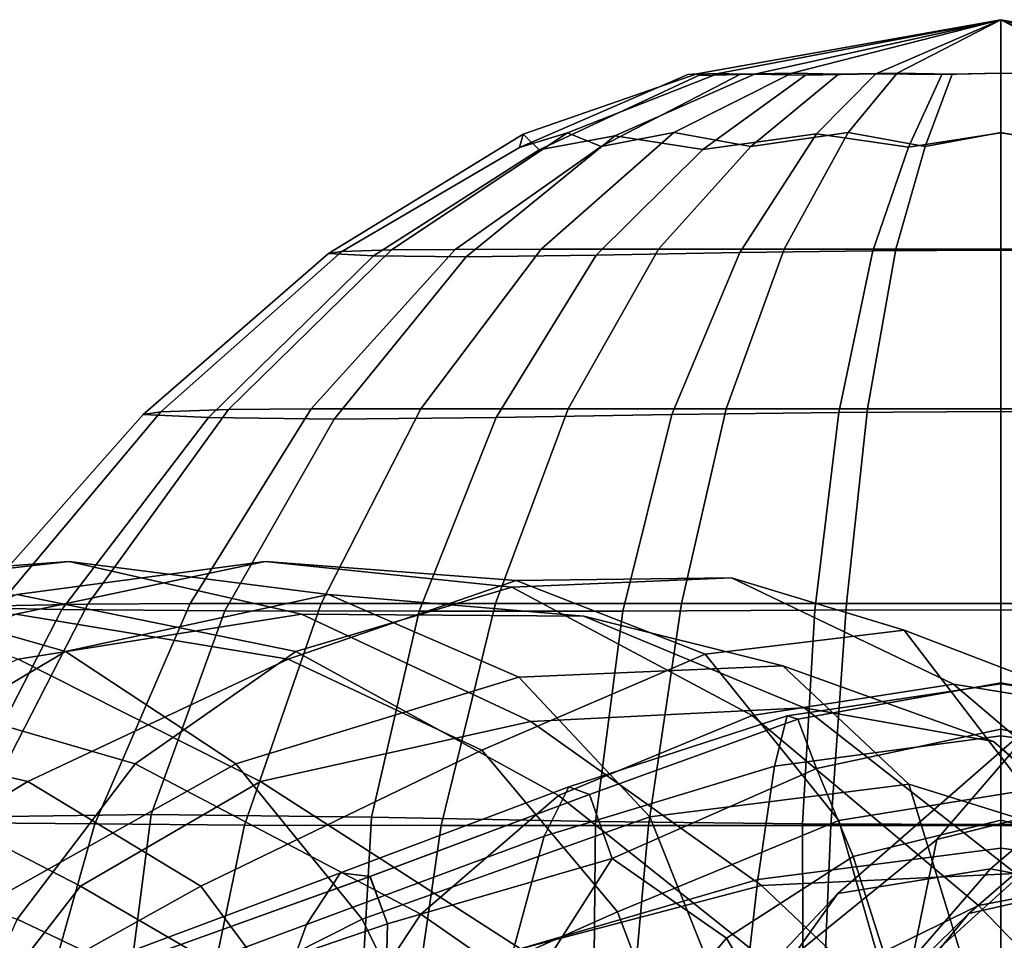
# Model space of a CAD drawing. Units: inches. Extents: x 0 to 31.1, y 0 to 2.4.
# Drawn here: x 15.1 to 15.5, y 1.9 to 2.4 of the extents above; entities that cross this region are included whole.
import ezdxf

# ---------------------------------------------------------------- set-up
doc = ezdxf.new("R2010")
doc.units = ezdxf.units.IN
doc.header["$MEASUREMENT"] = 0

msp = doc.modelspace()

# ---------------------------------------------------------------- linework, layer by layer
for points in [[(15.50637, 2.37252, -27.87424), (15.37538, 2.34767, -27.93115), (15.3614, 2.34712, -27.89938), (15.36549, 2.3474, -27.85988)], [(15.50637, 2.37252, -3.12091), (15.36549, 2.3474, -3.13527), (15.3614, 2.34712, -3.09577), (15.37538, 2.34767, -3.064)], [(15.50637, 2.37252, -27.87424), (15.36549, 2.3474, -27.85988), (15.36631, 2.34675, -27.81954), (15.3923, 2.34725, -27.78461)], [(15.50637, 2.37252, -3.12091), (15.3923, 2.34725, -3.21054), (15.36631, 2.34675, -3.17562), (15.36549, 2.3474, -3.13527)], [(15.50637, 2.37252, -27.87424), (15.40953, 2.34774, -27.98618), (15.38567, 2.34728, -27.96452), (15.37538, 2.34767, -27.93115)], [(15.50637, 2.37252, -3.12091), (15.37538, 2.34767, -3.064), (15.38567, 2.34728, -3.03063), (15.40953, 2.34774, -3.00897)], [(15.50637, 2.37252, -27.87424), (15.3923, 2.34725, -27.78461), (15.41582, 2.34685, -27.74787), (15.44846, 2.34751, -27.73516)], [(15.50637, 2.37252, -3.12091), (15.44846, 2.34751, -3.25999), (15.41582, 2.34685, -3.24728), (15.3923, 2.34725, -3.21054)], [(15.50637, 2.37252, -27.87424), (15.45832, 2.34774, -28.01674), (15.4311, 2.34728, -28.01064), (15.40953, 2.34774, -27.98618)], [(15.50637, 2.37252, -3.12091), (15.40953, 2.34774, -3.00897), (15.4311, 2.34728, -2.98451), (15.45832, 2.34774, -2.97841)], [(15.50637, 2.37252, -27.87424), (15.44846, 2.34751, -27.73516), (15.47896, 2.34722, -27.71941), (15.50636, 2.34769, -27.72161)], [(15.50637, 2.37252, -3.12091), (15.50636, 2.34769, -3.27354), (15.47896, 2.34722, -3.27574), (15.44846, 2.34751, -3.25999)], [(15.50637, 2.37252, -27.87424), (15.50636, 2.34774, -28.02423), (15.48374, 2.34728, -28.02654), (15.45832, 2.34774, -28.01674)], [(15.50637, 2.37252, -3.12091), (15.45832, 2.34774, -2.97841), (15.48374, 2.34728, -2.96861), (15.50636, 2.34774, -2.97092)], [(15.50637, 2.37252, -27.87424), (15.50636, 2.34769, -27.72161), (15.53377, 2.34722, -27.71941), (15.56427, 2.34751, -27.73516)], [(15.50637, 2.37252, -27.87424), (15.55441, 2.34774, -28.01675), (15.52899, 2.34728, -28.02654), (15.50636, 2.34774, -28.02423)], [(15.50637, 2.37252, -3.12091), (15.56427, 2.34751, -3.25999), (15.53377, 2.34722, -3.27574), (15.50636, 2.34769, -3.27354)], [(15.50637, 2.37252, -3.12091), (15.50636, 2.34774, -2.97092), (15.52899, 2.34728, -2.96861), (15.55441, 2.34774, -2.97841)], [(15.50637, 2.37252, -27.87424), (15.62043, 2.34725, -27.78461), (15.64642, 2.34675, -27.81954), (15.64724, 2.3474, -27.85988)], [(15.50637, 2.37252, -27.87424), (15.64724, 2.3474, -27.85988), (15.65133, 2.34712, -27.89938), (15.63735, 2.34767, -27.93115)], [(15.50637, 2.37252, -27.87424), (15.6032, 2.34774, -27.98618), (15.58163, 2.34728, -28.01065), (15.55441, 2.34774, -28.01675)], [(15.50637, 2.37252, -27.87424), (15.56427, 2.34751, -27.73516), (15.59692, 2.34685, -27.74787), (15.62043, 2.34725, -27.78461)], [(15.50637, 2.37252, -27.87424), (15.63735, 2.34767, -27.93115), (15.62706, 2.34728, -27.96452), (15.6032, 2.34774, -27.98618)], [(15.50637, 2.37252, -3.12091), (15.64724, 2.3474, -3.13527), (15.64642, 2.34675, -3.17562), (15.62043, 2.34725, -3.21054)], [(15.50637, 2.37252, -3.12091), (15.63735, 2.34767, -3.064), (15.65133, 2.34712, -3.09577), (15.64724, 2.3474, -3.13527)], [(15.50637, 2.37252, -3.12091), (15.55441, 2.34774, -2.97841), (15.58163, 2.34728, -2.98451), (15.6032, 2.34774, -3.00897)], [(15.50637, 2.37252, -3.12091), (15.62043, 2.34725, -3.21054), (15.59692, 2.34685, -3.24728), (15.56427, 2.34751, -3.25999)], [(15.50637, 2.37252, -3.12091), (15.6032, 2.34774, -3.00897), (15.62706, 2.34728, -3.03063), (15.63735, 2.34767, -3.064)], [(15.30557, 2.32018, -27.96391), (15.2834, 2.31332, -27.91354), (15.3614, 2.34712, -27.89938), (15.37538, 2.34767, -27.93115)], [(15.30557, 2.32018, -3.03124), (15.37538, 2.34767, -3.064), (15.3614, 2.34712, -3.09577), (15.2834, 2.31332, -3.08161)], [(15.28515, 2.31947, -27.85535), (15.36549, 2.3474, -27.85988), (15.3614, 2.34712, -27.89938), (15.2834, 2.31332, -27.91354)], [(15.28515, 2.31947, -3.1398), (15.2834, 2.31332, -3.08161), (15.3614, 2.34712, -3.09577), (15.36549, 2.3474, -3.13527)], [(15.28515, 2.31947, -27.85535), (15.29251, 2.31228, -27.788), (15.36631, 2.34675, -27.81954), (15.36549, 2.3474, -27.85988)], [(15.28515, 2.31947, -3.1398), (15.36549, 2.3474, -3.13527), (15.36631, 2.34675, -3.17562), (15.29251, 2.31228, -3.20715)], [(15.3276, 2.31882, -27.7313), (15.3923, 2.34725, -27.78461), (15.36631, 2.34675, -27.81954), (15.29251, 2.31228, -27.788)], [(15.32761, 2.31882, -3.26385), (15.29251, 2.31228, -3.20715), (15.36631, 2.34675, -3.17562), (15.3923, 2.34725, -3.21054)], [(15.30557, 2.32018, -27.96391), (15.37538, 2.34767, -27.93115), (15.38567, 2.34728, -27.96452), (15.3212, 2.31379, -28.01543)], [(15.30557, 2.32018, -3.03124), (15.3212, 2.31379, -2.97972), (15.38567, 2.34728, -3.03063), (15.37538, 2.34767, -3.064)], [(15.3548, 2.32029, -28.05069), (15.3212, 2.31379, -28.01543), (15.38567, 2.34728, -27.96452), (15.40953, 2.34774, -27.98618)], [(15.3548, 2.32029, -2.94446), (15.40953, 2.34774, -3.00897), (15.38567, 2.34728, -3.03063), (15.3212, 2.31379, -2.97972)], [(15.3276, 2.31882, -27.7313), (15.36826, 2.31247, -27.68104), (15.41582, 2.34685, -27.74787), (15.3923, 2.34725, -27.78461)], [(15.32761, 2.31882, -3.26385), (15.3923, 2.34725, -3.21054), (15.41582, 2.34685, -3.24728), (15.36826, 2.31247, -3.31412)], [(15.3548, 2.32029, -28.05069), (15.40953, 2.34774, -27.98618), (15.4311, 2.34728, -28.01064), (15.39054, 2.3138, -28.08604)], [(15.3548, 2.32029, -2.94446), (15.39054, 2.3138, -2.90911), (15.4311, 2.34728, -2.98451), (15.40953, 2.34774, -3.00897)], [(15.42093, 2.31973, -27.6575), (15.44846, 2.34751, -27.73516), (15.41582, 2.34685, -27.74787), (15.36826, 2.31247, -27.68104)], [(15.42093, 2.31973, -3.33765), (15.36826, 2.31247, -3.31412), (15.41582, 2.34685, -3.24728), (15.44846, 2.34751, -3.25999)], [(15.43557, 2.32029, -28.0976), (15.39054, 2.3138, -28.08604), (15.4311, 2.34728, -28.01064), (15.45832, 2.34774, -28.01674)], [(15.43557, 2.32029, -2.89755), (15.45832, 2.34774, -2.97841), (15.4311, 2.34728, -2.98451), (15.39054, 2.3138, -2.90911)], [(15.42093, 2.31973, -27.6575), (15.46364, 2.31348, -27.63824), (15.47896, 2.34722, -27.71941), (15.44846, 2.34751, -27.73516)], [(15.42093, 2.31973, -3.33765), (15.44846, 2.34751, -3.25999), (15.47896, 2.34722, -3.27574), (15.46364, 2.31348, -3.35691)], [(15.43557, 2.32029, -28.0976), (15.45832, 2.34774, -28.01674), (15.48374, 2.34728, -28.02654), (15.47121, 2.3138, -28.11105)], [(15.43557, 2.32029, -2.89755), (15.47121, 2.3138, -2.8841), (15.48374, 2.34728, -2.96861), (15.45832, 2.34774, -2.97841)], [(15.50636, 2.32014, -27.64216), (15.50636, 2.34769, -27.72161), (15.47896, 2.34722, -27.71941), (15.46364, 2.31348, -27.63824)], [(15.50636, 2.32014, -3.35299), (15.46364, 2.31348, -3.35691), (15.47896, 2.34722, -3.27574), (15.50636, 2.34769, -3.27354)], [(15.50636, 2.32029, -28.10422), (15.47121, 2.3138, -28.11105), (15.48374, 2.34728, -28.02654), (15.50636, 2.34774, -28.02423)], [(15.50636, 2.32029, -2.89093), (15.50636, 2.34774, -2.97092), (15.48374, 2.34728, -2.96861), (15.47121, 2.3138, -2.8841)], [(15.50636, 2.32029, -28.10422), (15.50636, 2.34774, -28.02423), (15.52899, 2.34728, -28.02654), (15.54152, 2.3138, -28.11105)], [(15.50636, 2.32029, -2.89093), (15.54152, 2.3138, -2.8841), (15.52899, 2.34728, -2.96861), (15.50636, 2.34774, -2.97092)], [(15.50636, 2.32014, -27.64216), (15.54909, 2.31348, -27.63824), (15.53377, 2.34722, -27.71941), (15.50636, 2.34769, -27.72161)], [(15.50636, 2.32014, -3.35299), (15.50636, 2.34769, -3.27354), (15.53377, 2.34722, -3.27574), (15.54909, 2.31348, -3.35691)], [(15.21576, 2.26319, -27.75238), (15.29251, 2.31228, -27.788), (15.28515, 2.31947, -27.85535), (15.19493, 2.26426, -27.84437)], [(15.19493, 2.26426, -27.84437), (15.28515, 2.31947, -27.85535), (15.2834, 2.31332, -27.91354), (15.20109, 2.26524, -27.92811)], [(15.21576, 2.26319, -3.24277), (15.19493, 2.26426, -3.15078), (15.28515, 2.31947, -3.1398), (15.29251, 2.31228, -3.20715)], [(15.19493, 2.26426, -3.15078), (15.20109, 2.26524, -3.06704), (15.2834, 2.31332, -3.08161), (15.28515, 2.31947, -3.1398)], [(15.20109, 2.26524, -27.92811), (15.2834, 2.31332, -27.91354), (15.30557, 2.32018, -27.96391), (15.22402, 2.26595, -28.00339)], [(15.20109, 2.26524, -3.06704), (15.22402, 2.26595, -2.99176), (15.30557, 2.32018, -3.03124), (15.2834, 2.31332, -3.08161)], [(15.25871, 2.2627, -27.66887), (15.3276, 2.31882, -27.7313), (15.29251, 2.31228, -27.788), (15.21576, 2.26319, -27.75238)], [(15.25871, 2.2627, -3.32629), (15.21576, 2.26319, -3.24277), (15.29251, 2.31228, -3.20715), (15.32761, 2.31882, -3.26385)], [(15.30557, 2.32018, -27.96391), (15.3212, 2.31379, -28.01543), (15.25351, 2.2662, -28.07001), (15.22402, 2.26595, -28.00339)], [(15.30557, 2.32018, -3.03124), (15.22402, 2.26595, -2.99176), (15.25351, 2.2662, -2.92514), (15.3212, 2.31379, -2.97972)], [(15.3212, 2.31379, -28.01543), (15.3548, 2.32029, -28.05069), (15.29345, 2.26622, -28.1252), (15.25351, 2.2662, -28.07001)], [(15.3212, 2.31379, -2.97972), (15.25351, 2.2662, -2.92514), (15.29345, 2.26622, -2.86995), (15.3548, 2.32029, -2.94446)], [(15.36826, 2.31247, -27.68104), (15.3276, 2.31882, -27.7313), (15.25871, 2.2627, -27.66887), (15.31892, 2.26349, -27.61055)], [(15.36826, 2.31247, -3.31412), (15.31892, 2.26349, -3.38461), (15.25871, 2.2627, -3.32629), (15.32761, 2.31882, -3.26385)], [(15.29345, 2.26622, -28.1252), (15.3548, 2.32029, -28.05069), (15.39054, 2.3138, -28.08604), (15.3477, 2.26622, -28.16621)], [(15.29345, 2.26622, -2.86995), (15.3477, 2.26622, -2.82894), (15.39054, 2.3138, -2.90911), (15.3548, 2.32029, -2.94446)], [(15.42093, 2.31973, -27.6575), (15.36826, 2.31247, -27.68104), (15.31892, 2.26349, -27.61055), (15.38537, 2.26471, -27.57338)], [(15.42093, 2.31973, -3.33765), (15.38537, 2.26471, -3.42177), (15.31892, 2.26349, -3.38461), (15.36826, 2.31247, -3.31412)], [(15.3477, 2.26622, -28.16621), (15.39054, 2.3138, -28.08604), (15.43557, 2.32029, -28.0976), (15.40592, 2.26622, -28.19192)], [(15.3477, 2.26622, -2.82894), (15.40592, 2.26622, -2.80323), (15.43557, 2.32029, -2.89755), (15.39054, 2.3138, -2.90911)], [(15.44706, 2.26548, -27.55334), (15.46364, 2.31348, -27.63824), (15.42093, 2.31973, -27.6575), (15.38537, 2.26471, -27.57338)], [(15.44706, 2.26548, -3.44181), (15.38537, 2.26471, -3.42177), (15.42093, 2.31973, -3.33765), (15.46364, 2.31348, -3.35691)], [(15.43557, 2.32029, -28.0976), (15.47121, 2.3138, -28.11105), (15.45774, 2.26622, -28.20123), (15.40592, 2.26622, -28.19192)], [(15.43557, 2.32029, -2.89755), (15.40592, 2.26622, -2.80323), (15.45774, 2.26622, -2.79392), (15.47121, 2.3138, -2.8841)], [(15.50636, 2.26576, -27.5476), (15.50636, 2.32014, -27.64216), (15.46364, 2.31348, -27.63824), (15.44706, 2.26548, -27.55334)], [(15.50636, 2.26576, -3.44755), (15.44706, 2.26548, -3.44181), (15.46364, 2.31348, -3.35691), (15.50636, 2.32014, -3.35299)], [(15.47121, 2.3138, -28.11105), (15.50636, 2.32029, -28.10422), (15.50636, 2.26622, -28.20178), (15.45774, 2.26622, -28.20123)], [(15.47121, 2.3138, -2.8841), (15.45774, 2.26622, -2.79392), (15.50636, 2.26622, -2.79337), (15.50636, 2.32029, -2.89093)], [(15.54152, 2.3138, -28.11105), (15.55499, 2.26622, -28.20123), (15.50636, 2.26622, -28.20178), (15.50636, 2.32029, -28.10422)], [(15.54152, 2.3138, -2.8841), (15.50636, 2.32029, -2.89093), (15.50636, 2.26622, -2.79337), (15.55499, 2.26622, -2.79392)], [(15.50636, 2.26576, -27.5476), (15.56567, 2.26548, -27.55334), (15.54909, 2.31348, -27.63824), (15.50636, 2.32014, -27.64216)], [(15.50636, 2.26576, -3.44755), (15.50636, 2.32014, -3.35299), (15.54909, 2.31348, -3.35691), (15.56567, 2.26548, -3.44181)], [(15.10904, 2.18968, -27.83116), (15.19493, 2.26426, -27.84437), (15.20109, 2.26524, -27.92811), (15.11732, 2.19101, -27.94061)], [(15.10904, 2.18968, -3.16399), (15.11732, 2.19101, -3.05454), (15.20109, 2.26524, -3.06704), (15.19493, 2.26426, -3.15078)], [(15.1394, 2.18828, -27.71384), (15.21576, 2.26319, -27.75238), (15.19493, 2.26426, -27.84437), (15.10904, 2.18968, -27.83116)], [(15.1394, 2.18828, -3.28131), (15.10904, 2.18968, -3.16399), (15.19493, 2.26426, -3.15078), (15.21576, 2.26319, -3.24277)], [(15.11732, 2.19101, -27.94061), (15.20109, 2.26524, -27.92811), (15.22402, 2.26595, -28.00339), (15.14853, 2.192, -28.03917)], [(15.11732, 2.19101, -3.05454), (15.14853, 2.192, -2.95598), (15.22402, 2.26595, -2.99176), (15.20109, 2.26524, -3.06704)], [(15.19754, 2.1876, -27.61004), (15.25871, 2.2627, -27.66887), (15.21576, 2.26319, -27.75238), (15.1394, 2.18828, -27.71384)], [(15.19754, 2.1876, -3.3851), (15.1394, 2.18828, -3.28131), (15.21576, 2.26319, -3.24277), (15.25871, 2.2627, -3.32629)], [(15.22402, 2.26595, -28.00339), (15.25351, 2.2662, -28.07001), (15.18695, 2.19235, -28.12384), (15.14853, 2.192, -28.03917)], [(15.22402, 2.26595, -2.99176), (15.14853, 2.192, -2.95598), (15.18695, 2.19235, -2.87131), (15.25351, 2.2662, -2.92514)], [(15.25351, 2.2662, -28.07001), (15.29345, 2.26622, -28.1252), (15.23772, 2.19237, -28.1929), (15.18695, 2.19235, -28.12384)], [(15.25351, 2.2662, -2.92514), (15.18695, 2.19235, -2.87131), (15.23772, 2.19237, -2.80225), (15.29345, 2.26622, -2.86995)], [(15.31892, 2.26349, -27.61055), (15.25871, 2.2627, -27.66887), (15.19754, 2.1876, -27.61004), (15.27259, 2.1884, -27.54119)], [(15.31892, 2.26349, -3.38461), (15.27259, 2.1884, -3.45396), (15.19754, 2.1876, -3.3851), (15.25871, 2.2627, -3.32629)], [(15.23772, 2.19237, -28.1929), (15.29345, 2.26622, -28.1252), (15.3477, 2.26622, -28.16621), (15.30596, 2.19238, -28.24463)], [(15.23772, 2.19237, -2.80225), (15.30596, 2.19238, -2.75052), (15.3477, 2.26622, -2.82894), (15.29345, 2.26622, -2.86995)], [(15.38537, 2.26471, -27.57338), (15.31892, 2.26349, -27.61055), (15.27259, 2.1884, -27.54119), (15.354, 2.18976, -27.49784)], [(15.38537, 2.26471, -3.42177), (15.354, 2.18976, -3.49731), (15.27259, 2.1884, -3.45396), (15.31892, 2.26349, -3.38461)], [(15.30596, 2.19238, -28.24463), (15.3477, 2.26622, -28.16621), (15.40592, 2.26622, -28.19192), (15.37912, 2.19238, -28.27754)], [(15.30596, 2.19238, -2.75052), (15.37912, 2.19238, -2.71762), (15.40592, 2.26622, -2.80323), (15.3477, 2.26622, -2.82894)], [(15.43123, 2.19073, -27.47061), (15.44706, 2.26548, -27.55334), (15.38537, 2.26471, -27.57338), (15.354, 2.18976, -27.49784)], [(15.43123, 2.19073, -3.52454), (15.354, 2.18976, -3.49731), (15.38537, 2.26471, -3.42177), (15.44706, 2.26548, -3.44181)], [(15.40592, 2.26622, -28.19192), (15.45774, 2.26622, -28.20123), (15.44465, 2.19238, -28.2901), (15.37912, 2.19238, -28.27754)], [(15.40592, 2.26622, -2.80323), (15.37912, 2.19238, -2.71762), (15.44465, 2.19238, -2.70505), (15.45774, 2.26622, -2.79392)], [(15.50636, 2.19111, -27.46101), (15.50636, 2.26576, -27.5476), (15.44706, 2.26548, -27.55334), (15.43123, 2.19073, -27.47061)], [(15.50636, 2.19111, -3.53414), (15.43123, 2.19073, -3.52454), (15.44706, 2.26548, -3.44181), (15.50636, 2.26576, -3.44755)], [(15.45774, 2.26622, -28.20123), (15.50636, 2.26622, -28.20178), (15.50636, 2.19238, -28.29129), (15.44465, 2.19238, -28.2901)], [(15.45774, 2.26622, -2.79392), (15.44465, 2.19238, -2.70505), (15.50636, 2.19238, -2.70386), (15.50636, 2.26622, -2.79337)], [(15.55499, 2.26622, -28.20123), (15.56808, 2.19238, -28.2901), (15.50636, 2.19238, -28.29129), (15.50636, 2.26622, -28.20178)], [(15.55499, 2.26622, -2.79392), (15.50636, 2.26622, -2.79337), (15.50636, 2.19238, -2.70386), (15.56808, 2.19238, -2.70505)], [(15.50636, 2.19111, -27.46101), (15.5815, 2.19073, -27.47061), (15.56567, 2.26548, -27.55334), (15.50636, 2.26576, -27.5476)], [(15.50636, 2.19111, -3.53414), (15.50636, 2.26576, -3.44755), (15.56567, 2.26548, -3.44181), (15.5815, 2.19073, -3.52454)], [(15.02975, 2.1002, -27.81682), (15.10904, 2.18968, -27.83116), (15.11732, 2.19101, -27.94061), (15.0417, 2.10115, -27.94791)], [(15.02975, 2.1002, -3.17833), (15.0417, 2.10115, -3.04724), (15.11732, 2.19101, -3.05454), (15.10904, 2.18968, -3.16399)], [(15.07137, 2.09941, -27.67994), (15.1394, 2.18828, -27.71384), (15.10904, 2.18968, -27.83116), (15.02975, 2.1002, -27.81682)], [(15.07137, 2.09941, -3.31521), (15.02975, 2.1002, -3.17833), (15.10904, 2.18968, -3.16399), (15.1394, 2.18828, -3.28131)], [(15.0417, 2.10115, -27.94791), (15.11732, 2.19101, -27.94061), (15.14853, 2.192, -28.03917), (15.08337, 2.10193, -28.06672)], [(15.0417, 2.10115, -3.04724), (15.08337, 2.10193, -2.92843), (15.14853, 2.192, -2.95598), (15.11732, 2.19101, -3.05454)], [(15.14853, 2.192, -28.03917), (15.18695, 2.19235, -28.12384), (15.1309, 2.10221, -28.16677), (15.08337, 2.10193, -28.06672)], [(15.14853, 2.192, -2.95598), (15.08337, 2.10193, -2.92843), (15.13091, 2.10221, -2.82838), (15.18695, 2.19235, -2.87131)], [(15.18695, 2.19235, -28.12384), (15.23772, 2.19237, -28.1929), (15.19148, 2.10223, -28.24725), (15.1309, 2.10221, -28.16677)], [(15.18695, 2.19235, -2.87131), (15.13091, 2.10221, -2.82838), (15.19148, 2.10223, -2.7479), (15.23772, 2.19237, -2.80225)], [(15.19148, 2.10223, -28.24725), (15.23772, 2.19237, -28.1929), (15.30596, 2.19238, -28.24463), (15.27227, 2.10223, -28.30731)], [(15.19148, 2.10223, -2.7479), (15.27227, 2.10223, -2.68784), (15.30596, 2.19238, -2.75052), (15.23772, 2.19237, -2.80225)], [(15.354, 2.18976, -27.49784), (15.27259, 2.1884, -27.54119), (15.23685, 2.09864, -27.4835), (15.33121, 2.09873, -27.43476)], [(15.354, 2.18976, -3.49731), (15.33121, 2.09873, -3.5604), (15.23685, 2.09864, -3.51165), (15.27259, 2.1884, -3.45396)], [(15.27227, 2.10223, -28.30731), (15.30596, 2.19238, -28.24463), (15.37912, 2.19238, -28.27754), (15.35835, 2.10223, -28.34585)], [(15.27227, 2.10223, -2.68784), (15.35835, 2.10223, -2.6493), (15.37912, 2.19238, -2.71762), (15.30596, 2.19238, -2.75052)], [(15.42014, 2.09911, -27.40183), (15.43123, 2.19073, -27.47061), (15.354, 2.18976, -27.49784), (15.33121, 2.09873, -27.43476)], [(15.42014, 2.09911, -3.59332), (15.33121, 2.09873, -3.5604), (15.354, 2.18976, -3.49731), (15.43123, 2.19073, -3.52454)], [(15.37912, 2.19238, -28.27754), (15.44465, 2.19238, -28.2901), (15.43477, 2.10223, -28.36175), (15.35835, 2.10223, -28.34585)], [(15.37912, 2.19238, -2.71762), (15.35835, 2.10223, -2.6493), (15.43477, 2.10223, -2.6334), (15.44465, 2.19238, -2.70505)], [(15.50636, 2.09938, -27.38931), (15.50636, 2.19111, -27.46101), (15.43123, 2.19073, -27.47061), (15.42014, 2.09911, -27.40183)], [(15.50636, 2.09938, -3.60583), (15.42014, 2.09911, -3.59332), (15.43123, 2.19073, -3.52454), (15.50636, 2.19111, -3.53414)], [(15.44465, 2.19238, -28.2901), (15.50636, 2.19238, -28.29129), (15.50636, 2.10223, -28.36404), (15.43477, 2.10223, -28.36175)], [(15.44465, 2.19238, -2.70505), (15.43477, 2.10223, -2.6334), (15.50636, 2.10223, -2.63111), (15.50636, 2.19238, -2.70386)], [(15.56808, 2.19238, -28.2901), (15.57796, 2.10223, -28.36175), (15.50636, 2.10223, -28.36404), (15.50636, 2.19238, -28.29129)], [(15.56808, 2.19238, -2.70505), (15.50636, 2.19238, -2.70386), (15.50636, 2.10223, -2.63111), (15.57796, 2.10223, -2.6334)], [(15.50636, 2.09938, -27.38931), (15.59259, 2.09911, -27.40183), (15.5815, 2.19073, -27.47061), (15.50636, 2.19111, -27.46101)], [(15.50636, 2.09938, -3.60583), (15.50636, 2.19111, -3.53414), (15.5815, 2.19073, -3.52454), (15.59259, 2.09911, -3.59332)], [(15.14694, 2.09887, -27.56094), (15.19754, 2.1876, -27.61004), (15.1394, 2.18828, -27.71384), (15.07137, 2.09941, -27.67994)], [(15.14694, 2.09887, -3.43421), (15.07137, 2.09941, -3.31521), (15.1394, 2.18828, -3.28131), (15.19754, 2.1876, -3.3851)], [(15.27259, 2.1884, -27.54119), (15.19754, 2.1876, -27.61004), (15.14694, 2.09887, -27.56094), (15.23685, 2.09864, -27.4835)], [(15.27259, 2.1884, -3.45396), (15.23685, 2.09864, -3.51165), (15.14694, 2.09887, -3.43421), (15.19754, 2.1876, -3.3851)], [(14.8631, 2.11416, -2.13382), (14.95398, 2.11295, -1.98927), (15.07486, 2.12175, -2.05854), (14.96871, 2.10979, -2.19065)], [(15.16555, 2.12175, -28.98472), (15.05011, 2.09732, -29.10777), (14.92468, 2.09644, -29.01781), (15.05055, 2.10641, -28.9005)], [(14.95398, 2.11295, -1.98927), (15.05118, 2.07646, -1.85108), (15.18235, 2.09732, -1.92848), (15.07486, 2.12175, -2.05854)], [(14.96871, 2.10979, -2.19065), (15.07486, 2.12175, -2.05854), (15.19492, 2.10641, -2.13536), (15.07308, 2.08001, -2.25727)], [(15.28184, 2.11295, -29.06144), (15.17616, 2.07646, -29.19325), (15.05011, 2.09732, -29.10777), (15.16555, 2.12175, -28.98472)], [(15.27978, 2.10979, -28.85953), (15.16555, 2.12175, -28.98472), (15.05055, 2.10641, -28.9005), (15.1798, 2.08001, -28.78649)], [(15.07486, 2.12175, -2.05854), (15.18235, 2.09732, -1.92848), (15.31318, 2.09644, -2.01038), (15.19492, 2.10641, -2.13536)], [(15.38161, 2.11416, -28.92288), (15.28184, 2.11295, -29.06144), (15.16555, 2.12175, -28.98472), (15.27978, 2.10979, -28.85953)], [(15.26595, 2.0344, -29.25067), (15.17616, 2.07646, -29.19325), (15.28184, 2.11295, -29.06144), (15.36936, 2.07884, -29.11309)], [(15.48443, 2.0649, -28.77294), (15.38161, 2.11416, -28.92288), (15.27978, 2.10979, -28.85953), (15.39121, 2.05032, -28.71667)], [(15.36936, 2.07884, -29.11309), (15.28184, 2.11295, -29.06144), (15.38161, 2.11416, -28.92288), (15.46161, 2.08991, -28.96602)], [(15.46161, 2.08991, -28.96602), (15.38161, 2.11416, -28.92288), (15.48443, 2.0649, -28.77294), (15.55827, 2.05286, -28.81257)], [(14.86648, 2.05032, -2.34023), (14.96871, 2.10979, -2.19065), (15.07308, 2.08001, -2.25727), (14.96019, 2.01338, -2.39923)], [(15.39121, 2.05032, -28.71667), (15.27978, 2.10979, -28.85953), (15.1798, 2.08001, -28.78649), (15.30138, 2.01338, -28.6519)], [(15.1798, 2.08001, -28.78649), (15.05055, 2.10641, -28.9005), (14.96689, 2.0681, -28.82636), (15.10535, 2.028, -28.71428)], [(15.07308, 2.08001, -2.25727), (15.19492, 2.10641, -2.13536), (15.28307, 2.0681, -2.2041), (15.15192, 2.028, -2.32466)], [(15.19492, 2.10641, -2.13536), (15.31318, 2.09644, -2.01038), (15.40538, 2.07332, -2.07556), (15.28307, 2.0681, -2.2041)], [(15.02187, 2.00331, -27.65946), (15.07137, 2.09941, -27.67994), (15.02975, 2.1002, -27.81682), (14.96935, 2.00151, -27.81035)], [(15.02187, 2.00331, -3.33569), (14.96935, 2.00151, -3.1848), (15.02975, 2.1002, -3.17833), (15.07137, 2.09941, -3.31521)], [(14.98239, 2.0009, -27.95593), (15.0417, 2.10115, -27.94791), (15.08337, 2.10193, -28.06672), (15.03138, 2.00071, -28.08806)], [(14.98239, 2.0009, -3.03923), (15.03138, 2.00071, -2.90709), (15.08337, 2.10193, -2.92843), (15.0417, 2.10115, -3.04724)], [(15.11277, 2.00449, -27.52861), (15.14694, 2.09887, -27.56094), (15.07137, 2.09941, -27.67994), (15.02187, 2.00331, -27.65946)], [(15.11277, 2.00449, -3.46654), (15.02187, 2.00331, -3.33569), (15.07137, 2.09941, -3.31521), (15.14694, 2.09887, -3.43421)], [(15.08337, 2.10193, -28.06672), (15.1309, 2.10221, -28.16677), (15.08671, 2.00019, -28.19864), (15.03138, 2.00071, -28.08806)], [(15.08337, 2.10193, -2.92843), (15.03138, 2.00071, -2.90709), (15.08671, 2.00019, -2.79651), (15.13091, 2.10221, -2.82838)], [(15.1309, 2.10221, -28.16677), (15.19148, 2.10223, -28.24725), (15.15606, 1.99968, -28.28712), (15.08671, 2.00019, -28.19864)], [(15.13091, 2.10221, -2.82838), (15.08671, 2.00019, -2.79651), (15.15606, 1.99968, -2.70804), (15.19148, 2.10223, -2.7479)], [(15.23685, 2.09864, -27.4835), (15.14694, 2.09887, -27.56094), (15.11277, 2.00449, -27.52861), (15.21485, 2.00326, -27.44318)], [(15.23685, 2.09864, -3.51165), (15.21485, 2.00326, -3.55198), (15.11277, 2.00449, -3.46654), (15.14694, 2.09887, -3.43421)], [(15.15606, 1.99968, -28.28712), (15.19148, 2.10223, -28.24725), (15.27227, 2.10223, -28.30731), (15.24708, 1.99951, -28.35296)], [(15.15606, 1.99968, -2.70804), (15.24708, 1.99951, -2.64219), (15.27227, 2.10223, -2.68784), (15.19148, 2.10223, -2.7479)], [(15.33121, 2.09873, -27.43476), (15.23685, 2.09864, -27.4835), (15.21485, 2.00326, -27.44318), (15.31858, 2.00129, -27.38907)], [(15.33121, 2.09873, -3.5604), (15.31858, 2.00129, -3.60608), (15.21485, 2.00326, -3.55198), (15.23685, 2.09864, -3.51165)], [(15.24708, 1.99951, -28.35296), (15.27227, 2.10223, -28.30731), (15.35835, 2.10223, -28.34585), (15.34315, 1.99951, -28.39559)], [(15.24708, 1.99951, -2.64219), (15.34315, 1.99951, -2.59956), (15.35835, 2.10223, -2.6493), (15.27227, 2.10223, -2.68784)], [(15.41444, 2.00022, -27.35223), (15.42014, 2.09911, -27.40183), (15.33121, 2.09873, -27.43476), (15.31858, 2.00129, -27.38907)], [(15.41444, 2.00022, -3.64293), (15.31858, 2.00129, -3.60608), (15.33121, 2.09873, -3.5604), (15.42014, 2.09911, -3.59332)], [(15.35835, 2.10223, -28.34585), (15.43477, 2.10223, -28.36175), (15.42765, 1.99951, -28.41442), (15.34315, 1.99951, -28.39559)], [(15.35835, 2.10223, -2.6493), (15.34315, 1.99951, -2.59956), (15.42765, 1.99951, -2.58073), (15.43477, 2.10223, -2.6334)], [(15.50636, 1.99991, -27.33811), (15.50636, 2.09938, -27.38931), (15.42014, 2.09911, -27.40183), (15.41444, 2.00022, -27.35223)], [(15.50636, 1.99991, -3.65704), (15.41444, 2.00022, -3.64293), (15.42014, 2.09911, -3.59332), (15.50636, 2.09938, -3.60583)], [(15.43477, 2.10223, -28.36175), (15.50636, 2.10223, -28.36404), (15.50636, 1.99951, -28.41789), (15.42765, 1.99951, -28.41442)], [(15.43477, 2.10223, -2.6334), (15.42765, 1.99951, -2.58073), (15.50636, 1.99951, -2.57726), (15.50636, 2.10223, -2.63111)], [(15.57796, 2.10223, -28.36175), (15.58508, 1.99951, -28.41442), (15.50636, 1.99951, -28.41789), (15.50636, 2.10223, -28.36404)], [(15.57796, 2.10223, -2.6334), (15.50636, 2.10223, -2.63111), (15.50636, 1.99951, -2.57726), (15.58508, 1.99951, -2.58073)], [(15.50636, 1.99991, -27.33811), (15.59829, 2.00022, -27.35222), (15.59259, 2.09911, -27.40183), (15.50636, 2.09938, -27.38931)], [(15.50636, 1.99991, -3.65704), (15.50636, 2.09938, -3.60583), (15.59259, 2.09911, -3.59332), (15.59829, 2.00022, -3.64293)], [(15.17616, 2.07646, -29.19325), (15.05558, 2.01988, -29.32296), (14.93504, 2.04764, -29.2442), (15.05011, 2.09732, -29.10777)], [(15.05118, 2.07646, -1.85108), (15.16338, 2.01988, -1.71405), (15.28862, 2.04764, -1.78509), (15.18235, 2.09732, -1.92848)], [(15.18235, 2.09732, -1.92848), (15.28862, 2.04764, -1.78509), (15.41531, 2.05399, -1.85922), (15.31318, 2.09644, -2.01038)], [(15.31318, 2.09644, -2.01038), (15.41531, 2.05399, -1.85922), (15.50301, 2.03832, -1.91603), (15.40538, 2.07332, -2.07556)], [(15.4313, 2.00172, -29.14575), (15.36936, 2.07884, -29.11309), (15.46161, 2.08991, -28.96602), (15.51822, 2.01577, -28.99193)], [(15.51822, 2.01577, -28.99193), (15.46161, 2.08991, -28.96602), (15.55827, 2.05286, -28.81257), (15.60986, 1.99304, -28.83681)], [(15.56837, 2.01577, -2.04847), (15.62499, 2.08991, -2.07438), (15.52833, 2.05286, -2.22784), (15.47674, 1.99304, -2.20359)], [(14.96019, 2.01338, -2.39923), (15.07308, 2.08001, -2.25727), (15.15192, 2.028, -2.32466), (15.02779, 1.95835, -2.46022)], [(15.30138, 2.01338, -28.6519), (15.1798, 2.08001, -28.78649), (15.10535, 2.028, -28.71428), (15.23774, 1.95835, -28.58679)], [(15.08, 1.97134, -1.66652), (15.16338, 2.01988, -1.71405), (15.05118, 2.07646, -1.85108), (14.95796, 2.0344, -1.79941)], [(15.1358, 1.97134, -29.37564), (15.05558, 2.01988, -29.32296), (15.17616, 2.07646, -29.19325), (15.26595, 2.0344, -29.25067)], [(15.32881, 1.95956, -29.28967), (15.26595, 2.0344, -29.25067), (15.36936, 2.07884, -29.11309), (15.4313, 2.00172, -29.14575)], [(15.28307, 2.0681, -2.2041), (15.40538, 2.07332, -2.07556), (15.4637, 2.01867, -2.1211), (15.34377, 2.00346, -2.25981)], [(15.40538, 2.07332, -2.07556), (15.50301, 2.03832, -1.91603), (15.5568, 1.98963, -1.95366), (15.4637, 2.01867, -2.1211)], [(15.10535, 2.028, -28.71428), (14.96689, 2.0681, -28.82636), (14.90981, 2.00346, -28.76695), (15.05075, 1.95616, -28.64905)], [(15.15192, 2.028, -2.32466), (15.28307, 2.0681, -2.2041), (15.34377, 2.00346, -2.25981), (15.21051, 1.95616, -2.38634)], [(15.58509, 1.97939, -28.64219), (15.48443, 2.0649, -28.77294), (15.39121, 2.05032, -28.71667), (15.49597, 1.96238, -28.58981)], [(15.40143, 2.02699, -25.42096), (15.50636, 2.04105, -25.41429), (15.50636, 2.06499, -25.45645), (15.40738, 2.05029, -25.46337)], [(15.40143, 2.02699, -5.57419), (15.40738, 2.05029, -5.53178), (15.50636, 2.06499, -5.5387), (15.50636, 2.04105, -5.58086)], [(15.50636, 2.06499, -25.45645), (15.50636, 2.0655, -25.50922), (15.41234, 2.04877, -25.51716), (15.40738, 2.05029, -25.46337)], [(15.50636, 2.06499, -5.5387), (15.40738, 2.05029, -5.53178), (15.41234, 2.04877, -5.47799), (15.50636, 2.0655, -5.48593)], [(15.50636, 2.0655, -25.50922), (15.50636, 2.04402, -25.58377), (15.42098, 2.0259, -25.59084), (15.41234, 2.04877, -25.51716)], [(15.50636, 2.0655, -5.48593), (15.41234, 2.04877, -5.47799), (15.42098, 2.0259, -5.40431), (15.50636, 2.04402, -5.41138)], [(15.52833, 2.05286, -2.22784), (15.60217, 2.0649, -2.26746), (15.50151, 1.97939, -2.39821), (15.43087, 1.968, -2.36266)], [(15.55827, 2.05286, -28.81257), (15.48443, 2.0649, -28.77294), (15.58509, 1.97939, -28.64219), (15.65573, 1.968, -28.67775)], [(15.50151, 1.97939, -2.39821), (15.60217, 2.0649, -2.26746), (15.69539, 2.05032, -2.32374), (15.59063, 1.96238, -2.45059)], [(15.50636, 2.06499, -25.45645), (15.60535, 2.05029, -25.46337), (15.60039, 2.04877, -25.51716), (15.50636, 2.0655, -25.50922)], [(15.50636, 2.0655, -25.50922), (15.60039, 2.04877, -25.51716), (15.59175, 2.0259, -25.59084), (15.50636, 2.04402, -25.58377)], [(15.50636, 2.06499, -5.5387), (15.50636, 2.0655, -5.48593), (15.60039, 2.04877, -5.47799), (15.60535, 2.05029, -5.53178)], [(15.50636, 2.0655, -5.48593), (15.50636, 2.04402, -5.41138), (15.59175, 2.0259, -5.40431), (15.60039, 2.04877, -5.47799)], [(15.6113, 2.02699, -25.42096), (15.60535, 2.05029, -25.46337), (15.50636, 2.06499, -25.45645), (15.50636, 2.04105, -25.41429)], [(15.6113, 2.02699, -5.57419), (15.50636, 2.04105, -5.58086), (15.50636, 2.06499, -5.5387), (15.60535, 2.05029, -5.53178)], [(15.28862, 2.04764, -1.78509), (15.39543, 1.9717, -1.65932), (15.51324, 1.97723, -1.71972), (15.41531, 2.05399, -1.85922)], [(15.47674, 1.99304, -2.20359), (15.52833, 2.05286, -2.22784), (15.43087, 1.968, -2.36266), (15.38204, 1.91621, -2.3413)], [(15.41531, 2.05399, -1.85922), (15.51324, 1.97723, -1.71972), (15.59511, 1.95866, -1.76272), (15.50301, 2.03832, -1.91603)], [(15.67129, 2.05399, -29.18118), (15.57335, 1.97723, -29.32069), (15.49148, 1.95866, -29.27769), (15.58359, 2.03832, -29.12437)], [(15.2948, 1.9946, -25.43961), (15.40143, 2.02699, -25.42096), (15.40738, 2.05029, -25.46337), (15.30618, 2.01742, -25.48099)], [(15.2948, 1.9946, -5.55555), (15.30618, 2.01742, -5.51416), (15.40738, 2.05029, -5.53178), (15.40143, 2.02699, -5.57419)], [(15.49597, 1.96238, -28.58981), (15.39121, 2.05032, -28.71667), (15.30138, 2.01338, -28.6519), (15.41497, 1.92299, -28.53117)], [(15.40738, 2.05029, -25.46337), (15.41234, 2.04877, -25.51716), (15.31577, 2.01382, -25.5338), (15.30618, 2.01742, -25.48099)], [(15.40738, 2.05029, -5.53178), (15.30618, 2.01742, -5.51416), (15.31577, 2.01382, -5.46135), (15.41234, 2.04877, -5.47799)], [(15.41234, 2.04877, -25.51716), (15.42098, 2.0259, -25.59084), (15.32637, 1.98414, -25.60548), (15.31577, 2.01382, -25.5338)], [(15.41234, 2.04877, -5.47799), (15.31577, 2.01382, -5.46135), (15.32637, 1.98414, -5.38967), (15.42098, 2.0259, -5.40431)], [(15.05558, 2.01988, -29.32296), (14.92813, 1.94235, -29.42943), (14.82054, 1.9717, -29.36302), (14.93504, 2.04764, -29.2442)], [(15.16338, 2.01988, -1.71405), (15.28389, 1.94235, -1.5998), (15.39543, 1.9717, -1.65932), (15.28862, 2.04764, -1.78509)], [(15.42098, 2.0259, -25.59084), (15.50636, 2.04402, -25.58377), (15.50636, 2.00201, -25.6913), (15.43798, 1.98512, -25.69291)], [(15.42098, 2.0259, -5.40431), (15.43798, 1.98512, -5.30224), (15.50636, 2.00201, -5.30385), (15.50636, 2.04402, -5.41138)], [(15.59175, 2.0259, -25.59084), (15.57475, 1.98512, -25.69291), (15.50636, 2.00201, -25.6913), (15.50636, 2.04402, -25.58377)], [(15.59175, 2.0259, -5.40431), (15.50636, 2.04402, -5.41138), (15.50636, 2.00201, -5.30385), (15.57475, 1.98512, -5.30224)], [(15.39383, 1.97444, -25.38332), (15.50636, 1.98903, -25.37686), (15.50636, 2.04105, -25.41429), (15.40143, 2.02699, -25.42096)], [(15.39383, 1.97444, -5.61183), (15.40143, 2.02699, -5.57419), (15.50636, 2.04105, -5.58086), (15.50636, 1.98903, -5.61829)], [(15.6189, 1.97444, -25.38332), (15.6113, 2.02699, -25.42096), (15.50636, 2.04105, -25.41429), (15.50636, 1.98903, -25.37686)], [(15.6189, 1.97444, -5.61183), (15.50636, 1.98903, -5.61829), (15.50636, 2.04105, -5.58086), (15.6113, 2.02699, -5.57419)], [(15.02298, 1.89796, -1.63055), (15.08, 1.97134, -1.66652), (14.95796, 2.0344, -1.79941), (14.89278, 1.95956, -1.76444)], [(15.19045, 1.89796, -29.41512), (15.1358, 1.97134, -29.37564), (15.26595, 2.0344, -29.25067), (15.32881, 1.95956, -29.28967)], [(15.58359, 2.03832, -29.12437), (15.49148, 1.95866, -29.27769), (15.44104, 1.90928, -29.25067), (15.52979, 1.98963, -29.08674)], [(15.50301, 2.03832, -1.91603), (15.59511, 1.95866, -1.76272), (15.64555, 1.90928, -1.78973), (15.5568, 1.98963, -1.95366)], [(15.02779, 1.95835, -2.46022), (15.15192, 2.028, -2.32466), (15.21051, 1.95616, -2.38634), (15.07742, 1.88891, -2.51721)], [(15.23774, 1.95835, -28.58679), (15.10535, 2.028, -28.71428), (15.05075, 1.95616, -28.64905), (15.19179, 1.88891, -28.52678)], [(15.28046, 1.94138, -25.4023), (15.39383, 1.97444, -25.38332), (15.40143, 2.02699, -25.42096), (15.2948, 1.9946, -25.43961)], [(15.28046, 1.94138, -5.59285), (15.2948, 1.9946, -5.55555), (15.40143, 2.02699, -5.57419), (15.39383, 1.97444, -5.61183)], [(15.32637, 1.98414, -25.60548), (15.42098, 2.0259, -25.59084), (15.43798, 1.98512, -25.69291), (15.37926, 1.94726, -25.69894)], [(15.32637, 1.98414, -5.38967), (15.37926, 1.94726, -5.29622), (15.43798, 1.98512, -5.30224), (15.42098, 2.0259, -5.40431)], [(14.98852, 1.88947, -29.47368), (14.92813, 1.94235, -29.42943), (15.05558, 2.01988, -29.32296), (15.1358, 1.97134, -29.37564)], [(15.22083, 1.88947, -1.55942), (15.28389, 1.94235, -1.5998), (15.16338, 2.01988, -1.71405), (15.08, 1.97134, -1.66652)], [(15.2948, 1.9946, -25.43961), (15.30618, 2.01742, -25.48099), (15.20054, 1.97762, -25.50616), (15.18476, 1.95366, -25.46882)], [(15.2948, 1.9946, -5.55555), (15.18476, 1.95366, -5.52633), (15.20054, 1.97762, -5.48899), (15.30618, 2.01742, -5.51416)], [(15.30618, 2.01742, -25.48099), (15.31577, 2.01382, -25.5338), (15.21413, 1.97586, -25.55197), (15.20054, 1.97762, -25.50616)], [(15.30618, 2.01742, -5.51416), (15.20054, 1.97762, -5.48899), (15.21414, 1.97586, -5.44319), (15.31577, 2.01382, -5.46135)], [(15.49288, 1.92322, -2.1441), (15.3815, 1.90914, -2.29755), (15.34377, 2.00346, -2.25981), (15.4637, 2.01867, -2.1211)], [(15.58179, 1.89689, -1.97025), (15.49288, 1.92322, -2.1441), (15.4637, 2.01867, -2.1211), (15.5568, 1.98963, -1.95366)], [(15.50481, 1.89689, -29.07015), (15.59371, 1.92322, -28.89631), (15.62289, 2.01867, -28.9193), (15.52979, 1.98963, -29.08674)], [(15.31577, 2.01382, -25.5338), (15.32637, 1.98414, -25.60548), (15.22217, 1.95391, -25.59781), (15.21413, 1.97586, -25.55197)], [(15.31577, 2.01382, -5.46135), (15.21414, 1.97586, -5.44319), (15.22217, 1.95391, -5.39734), (15.32637, 1.98414, -5.38967)], [(15.41497, 1.92299, -28.53117), (15.30138, 2.01338, -28.6519), (15.23774, 1.95835, -28.58679), (15.36871, 1.86724, -28.47684)], [(15.5499, 1.87049, -29.00357), (15.47086, 1.86393, -29.16546), (15.4313, 2.00172, -29.14575), (15.51822, 2.01577, -28.99193)], [(15.45028, 1.86427, -2.19346), (15.5367, 1.87049, -2.03683), (15.56837, 2.01577, -2.04847), (15.47674, 1.99304, -2.20359)], [(15.10087, 1.91244, -27.52013), (15.11277, 2.00449, -27.52861), (15.02187, 2.00331, -27.65946), (15.00111, 1.9067, -27.66119)], [(15.10087, 1.91244, -3.47502), (15.00111, 1.9067, -3.33396), (15.02187, 2.00331, -3.33569), (15.11277, 2.00449, -3.46654)], [(15.21485, 2.00326, -27.44318), (15.11277, 2.00449, -27.52861), (15.10087, 1.91244, -27.52013), (15.20975, 1.9113, -27.42588)], [(15.21485, 2.00326, -3.55198), (15.20975, 1.9113, -3.56927), (15.10087, 1.91244, -3.47502), (15.11277, 2.00449, -3.46654)], [(15.31858, 2.00129, -27.38907), (15.21485, 2.00326, -27.44318), (15.20975, 1.9113, -27.42588), (15.31773, 1.90709, -27.36575)], [(15.31858, 2.00129, -3.60608), (15.31773, 1.90709, -3.62941), (15.20975, 1.9113, -3.56927), (15.21485, 2.00326, -3.55198)], [(15.3815, 1.90914, -2.29755), (15.25412, 1.8669, -2.43585), (15.21051, 1.95616, -2.38634), (15.34377, 2.00346, -2.25981)], [(15.03138, 2.00071, -28.08806), (15.08671, 2.00019, -28.19864), (15.05573, 1.89072, -28.21924), (14.99541, 1.89328, -28.10521)], [(15.03138, 2.00071, -2.90709), (14.99541, 1.89328, -2.88995), (15.05573, 1.89072, -2.77591), (15.08671, 2.00019, -2.79651)], [(15.08671, 2.00019, -28.19864), (15.15606, 1.99968, -28.28712), (15.13278, 1.88865, -28.31137), (15.05573, 1.89072, -28.21924)], [(15.08671, 2.00019, -2.79651), (15.05573, 1.89072, -2.77591), (15.13278, 1.88865, -2.68378), (15.15606, 1.99968, -2.70804)], [(15.13278, 1.88865, -28.31137), (15.15606, 1.99968, -28.28712), (15.24708, 1.99951, -28.35296), (15.23082, 1.88797, -28.3803)], [(15.13278, 1.88865, -2.68378), (15.23082, 1.88797, -2.61485), (15.24708, 1.99951, -2.64219), (15.15606, 1.99968, -2.70804)], [(15.23082, 1.88797, -28.3803), (15.24708, 1.99951, -28.35296), (15.34315, 1.99951, -28.39559), (15.3331, 1.88797, -28.42548)], [(15.23082, 1.88797, -2.61485), (15.3331, 1.88797, -2.56967), (15.34315, 1.99951, -2.59956), (15.24708, 1.99951, -2.64219)], [(15.41478, 1.90363, -27.32703), (15.41444, 2.00022, -27.35223), (15.31858, 2.00129, -27.38907), (15.31773, 1.90709, -27.36575)], [(15.41478, 1.90363, -3.66812), (15.31773, 1.90709, -3.62941), (15.31858, 2.00129, -3.60608), (15.41444, 2.00022, -3.64293)], [(15.47086, 1.86393, -29.16546), (15.37405, 1.8404, -29.31992), (15.32881, 1.95956, -29.28967), (15.4313, 2.00172, -29.14575)], [(15.34315, 1.99951, -28.39559), (15.42765, 1.99951, -28.41442), (15.42286, 1.88797, -28.44636), (15.3331, 1.88797, -28.42548)], [(15.34315, 1.99951, -2.59956), (15.3331, 1.88797, -2.56967), (15.42286, 1.88797, -2.5488), (15.42765, 1.99951, -2.58073)], [(15.50636, 1.90209, -27.31303), (15.50636, 1.99991, -27.33811), (15.41444, 2.00022, -27.35223), (15.41478, 1.90363, -27.32703)], [(15.50636, 1.90209, -3.68213), (15.41478, 1.90363, -3.66812), (15.41444, 2.00022, -3.64293), (15.50636, 1.99991, -3.65704)], [(15.42765, 1.99951, -28.41442), (15.50636, 1.99951, -28.41789), (15.50636, 1.88797, -28.45072), (15.42286, 1.88797, -28.44636)], [(15.42765, 1.99951, -2.58073), (15.42286, 1.88797, -2.5488), (15.50636, 1.88797, -2.54443), (15.50636, 1.99951, -2.57726)], [(15.43798, 1.98512, -25.69291), (15.50636, 2.00201, -25.6913), (15.50636, 1.94245, -25.83648), (15.45615, 1.92781, -25.83298)], [(15.43798, 1.98512, -5.30224), (15.45615, 1.92781, -5.16217), (15.50636, 1.94245, -5.15867), (15.50636, 2.00201, -5.30385)], [(15.57475, 1.98512, -25.69291), (15.55658, 1.92781, -25.83298), (15.50636, 1.94245, -25.83648), (15.50636, 2.00201, -25.6913)], [(15.57475, 1.98512, -5.30224), (15.50636, 2.00201, -5.30385), (15.50636, 1.94245, -5.15867), (15.55658, 1.92781, -5.16217)], [(15.50636, 1.90209, -27.31303), (15.59795, 1.90363, -27.32703), (15.59829, 2.00022, -27.35222), (15.50636, 1.99991, -27.33811)], [(15.50636, 1.90209, -3.68213), (15.50636, 1.99991, -3.65704), (15.59829, 2.00022, -3.64293), (15.59795, 1.90363, -3.66812)], [(15.58508, 1.99951, -28.41442), (15.58987, 1.88797, -28.44636), (15.50636, 1.88797, -28.45072), (15.50636, 1.99951, -28.41789)], [(15.58508, 1.99951, -2.58073), (15.50636, 1.99951, -2.57726), (15.50636, 1.88797, -2.54443), (15.58987, 1.88797, -2.5488)], [(15.28046, 1.94138, -25.4023), (15.2948, 1.9946, -25.43961), (15.18476, 1.95366, -25.46882), (15.1654, 1.90054, -25.43339)], [(15.28046, 1.94138, -5.59285), (15.1654, 1.90054, -5.56176), (15.18476, 1.95366, -5.52633), (15.2948, 1.9946, -5.55555)], [(15.35836, 1.81205, -2.33151), (15.45028, 1.86427, -2.19346), (15.47674, 1.99304, -2.20359), (15.38204, 1.91621, -2.3413)], [(15.50636, 1.98903, -25.37686), (15.39383, 1.97444, -25.38332), (15.38391, 1.88818, -25.34384), (15.50636, 1.90427, -25.33833)], [(15.50636, 1.98903, -5.61829), (15.50636, 1.90427, -5.65683), (15.38391, 1.88818, -5.65131), (15.39383, 1.97444, -5.61183)], [(15.41751, 1.82239, -29.23825), (15.50481, 1.89689, -29.07015), (15.52979, 1.98963, -29.08674), (15.44104, 1.90928, -29.25067)], [(15.50636, 1.98903, -25.37686), (15.50636, 1.90427, -25.33833), (15.62882, 1.88818, -25.34384), (15.6189, 1.97444, -25.38332)], [(15.50636, 1.98903, -5.61829), (15.6189, 1.97444, -5.61183), (15.62881, 1.88818, -5.65131), (15.50636, 1.90427, -5.65683)], [(15.22126, 1.91725, -25.63531), (15.22217, 1.95391, -25.59781), (15.32637, 1.98414, -25.60548), (15.28987, 1.92714, -25.65148)], [(15.22126, 1.91725, -5.35984), (15.28987, 1.92714, -5.34368), (15.32637, 1.98414, -5.38967), (15.22217, 1.95391, -5.39734)], [(15.33988, 1.90122, -25.71057), (15.28987, 1.92714, -25.65148), (15.32637, 1.98414, -25.60548), (15.37926, 1.94726, -25.69894)], [(15.33988, 1.90122, -5.28458), (15.37926, 1.94726, -5.29622), (15.32637, 1.98414, -5.38967), (15.28987, 1.92714, -5.34368)], [(15.37926, 1.94726, -25.69894), (15.43798, 1.98512, -25.69291), (15.45615, 1.92781, -25.83298), (15.41086, 1.89357, -25.82778)], [(15.37926, 1.94726, -5.29622), (15.41086, 1.89357, -5.16737), (15.45615, 1.92781, -5.16217), (15.43798, 1.98512, -5.30224)], [(15.43087, 1.968, -2.36266), (15.50151, 1.97939, -2.39821), (15.40823, 1.87182, -2.4792), (15.33622, 1.83559, -2.45381)], [(15.4964, 1.86504, -2.52778), (15.40823, 1.87182, -2.4792), (15.50151, 1.97939, -2.39821), (15.59063, 1.96238, -2.45059)], [(15.5902, 1.86504, -28.51262), (15.67836, 1.87182, -28.5612), (15.58509, 1.97939, -28.64219), (15.49597, 1.96238, -28.58981)], [(15.18476, 1.95366, -25.46882), (15.20054, 1.97762, -25.50616), (15.09563, 1.9384, -25.54302), (15.07586, 1.91327, -25.51098)], [(15.18476, 1.95366, -5.52633), (15.07586, 1.91327, -5.48417), (15.09563, 1.9384, -5.45213), (15.20054, 1.97762, -5.48899)], [(15.20054, 1.97762, -25.50616), (15.21413, 1.97586, -25.55197), (15.11321, 1.93955, -25.57984), (15.09563, 1.9384, -25.54302)], [(15.20054, 1.97762, -5.48899), (15.09563, 1.9384, -5.45213), (15.11321, 1.93955, -5.41531), (15.21414, 1.97586, -5.44319)], [(15.21413, 1.97586, -25.55197), (15.22217, 1.95391, -25.59781), (15.12886, 1.92193, -25.61672), (15.11321, 1.93955, -25.57984)], [(15.21414, 1.97586, -5.44319), (15.11321, 1.93955, -5.41531), (15.12886, 1.92193, -5.37843), (15.22217, 1.95391, -5.39734)], [(15.46769, 1.86435, -29.41069), (15.38573, 1.82986, -29.38756), (15.49148, 1.95866, -29.27769), (15.57335, 1.97723, -29.32069)], [(15.50453, 1.86849, -1.58211), (15.61891, 1.86435, -1.62971), (15.51324, 1.97723, -1.71972), (15.39543, 1.9717, -1.65932)], [(15.58207, 1.86849, -29.4583), (15.46769, 1.86435, -29.41069), (15.57335, 1.97723, -29.32069), (15.69117, 1.9717, -29.38108)], [(15.02426, 1.817, -29.50955), (14.98852, 1.88947, -29.47368), (15.1358, 1.97134, -29.37564), (15.19045, 1.89796, -29.41512)], [(15.18291, 1.817, -1.52587), (15.22083, 1.88947, -1.55942), (15.08, 1.97134, -1.66652), (15.02298, 1.89796, -1.63055)], [(15.39383, 1.97444, -25.38332), (15.28046, 1.94138, -25.4023), (15.26197, 1.85376, -25.36173), (15.38391, 1.88818, -25.34384)], [(15.39383, 1.97444, -5.61183), (15.38391, 1.88818, -5.65131), (15.26197, 1.85376, -5.63342), (15.28046, 1.94138, -5.59285)], [(15.40604, 1.84302, -1.52991), (15.50453, 1.86849, -1.58211), (15.39543, 1.9717, -1.65932), (15.28389, 1.94235, -1.5998)], [(15.38204, 1.91621, -2.3413), (15.43087, 1.968, -2.36266), (15.33622, 1.83559, -2.45381), (15.2859, 1.76796, -2.44287)], [(15.52025, 1.82532, -28.45873), (15.5902, 1.86504, -28.51262), (15.49597, 1.96238, -28.58981), (15.41497, 1.92299, -28.53117)], [(15.56634, 1.82532, -2.58167), (15.4964, 1.86504, -2.52778), (15.59063, 1.96238, -2.45059), (15.67163, 1.92299, -2.50923)], [(14.90399, 1.86724, -2.57817), (15.02779, 1.95835, -2.46022), (15.07742, 1.88891, -2.51721), (14.93458, 1.80079, -2.6238)], [(15.37405, 1.8404, -29.31992), (15.23429, 1.79573, -29.45429), (15.19045, 1.89796, -29.41512), (15.32881, 1.95956, -29.28967)], [(15.36871, 1.86724, -28.47684), (15.23774, 1.95835, -28.58679), (15.19179, 1.88891, -28.52678), (15.34104, 1.80079, -28.42938)], [(15.38573, 1.82986, -29.38756), (15.33416, 1.77057, -29.37884), (15.44104, 1.90928, -29.25067), (15.49148, 1.95866, -29.27769)], [(15.01034, 1.8669, -28.59689), (15.15504, 1.80875, -28.47735), (15.19179, 1.88891, -28.52678), (15.05075, 1.95616, -28.64905)], [(15.1654, 1.90054, -25.43339), (15.18476, 1.95366, -25.46882), (15.07586, 1.91327, -25.51098), (15.05256, 1.8611, -25.47867)], [(15.1654, 1.90054, -5.56176), (15.05256, 1.8611, -5.51648), (15.07586, 1.91327, -5.48417), (15.18476, 1.95366, -5.52633)], [(15.25412, 1.8669, -2.43585), (15.1172, 1.80875, -2.56424), (15.07742, 1.88891, -2.51721), (15.21051, 1.95616, -2.38634)], [(15.14282, 1.89078, -25.6489), (15.12886, 1.92193, -25.61672), (15.22217, 1.95391, -25.59781), (15.22126, 1.91725, -25.63531)], [(15.14282, 1.89078, -5.34625), (15.22126, 1.91725, -5.35984), (15.22217, 1.95391, -5.39734), (15.12886, 1.92193, -5.37843)], [(15.37542, 1.84944, -25.82624), (15.33988, 1.90122, -25.71057), (15.37926, 1.94726, -25.69894), (15.41086, 1.89357, -25.82778)], [(15.37542, 1.84944, -5.16891), (15.41086, 1.89357, -5.16737), (15.37926, 1.94726, -5.29622), (15.33988, 1.90122, -5.28458)]]:
    msp.add_3dface(points)

doc.saveas('drawing.dxf')
